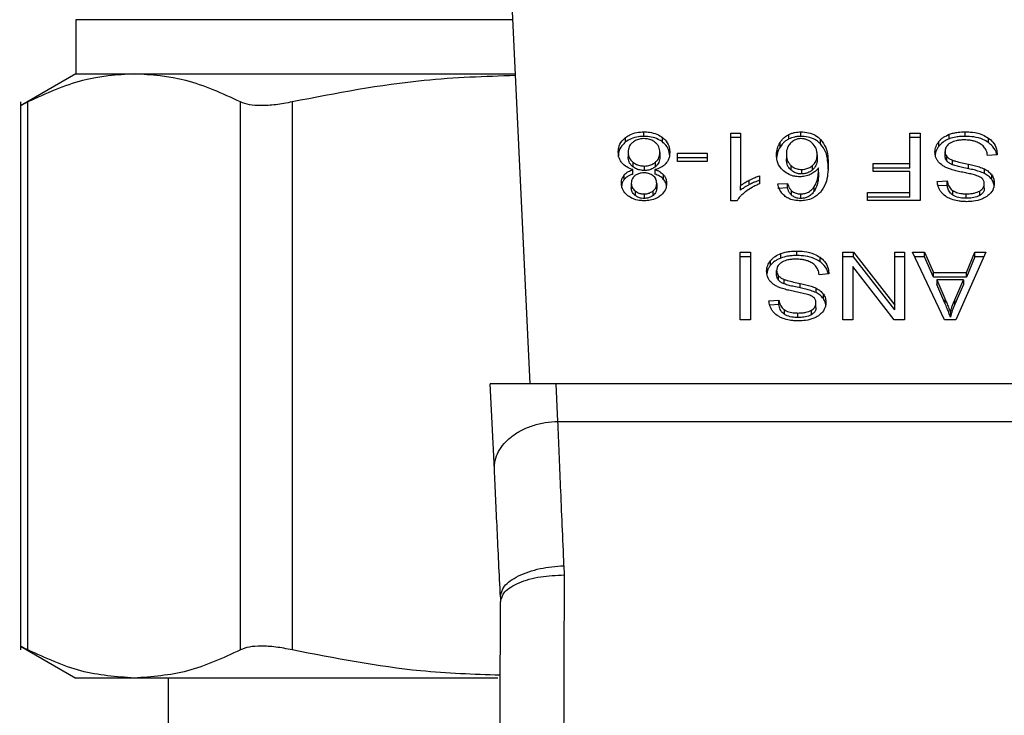
# Model space of a CAD drawing. Extents: x 0.4 to 10.6, y 0.4 to 8.1.
# Drawn here: x 6.4 to 6.5, y 5.2 to 5.3 of the extents above; entities that cross this region are included whole.
import ezdxf

# ---------------------------------------------------------------- set-up
doc = ezdxf.new("R2010")
doc.units = 0
doc.linetypes.add('SLD-SOLID', pattern=[0])
doc.layers.get('0').update_dxf_attribs({"linetype": 'CONTINUOUS'})

msp = doc.modelspace()

# ---------------------------------------------------------------- linework, layer by layer
at = {"color": 7, "linetype": 'SLD-SOLID'}
for p, q in [((6.436604, 5.259978), (6.435211, 5.289224)), ((6.405374, 5.285018), (6.405374, 5.281303)), ((6.405374, 5.281303), (6.401564, 5.279104)), ((6.405374, 5.281303), (6.409386, 5.281303)), ((6.409386, 5.281303), (6.435589, 5.281303)), ((6.401571, 5.279371), (6.401571, 5.241678)), ((6.402071, 5.241685), (6.402071, 5.279364)), ((6.416702, 5.241685), (6.416702, 5.279364)), ((6.420253, 5.279364), (6.420253, 5.241685)), ((6.443175, 5.276608), (6.443175, 5.276917)), ((6.444434, 5.276996), (6.444434, 5.277306)), ((6.445702, 5.276608), (6.445702, 5.276917)), ((6.450401, 5.277226), (6.451063, 5.277226)), ((6.450401, 5.272568), (6.450401, 5.277226)), ((6.451063, 5.276917), (6.450401, 5.276917)), ((6.451063, 5.277226), (6.451063, 5.273596)), ((6.454402, 5.276816), (6.454402, 5.277125)), ((6.45523, 5.276996), (6.45523, 5.277306)), ((6.462709, 5.277226), (6.463421, 5.277226)), ((6.462709, 5.275119), (6.462709, 5.277226)), ((6.463421, 5.276917), (6.462709, 5.276917)), ((6.463421, 5.277226), (6.463421, 5.272587)), ((6.465427, 5.276827), (6.465427, 5.277137)), ((6.466518, 5.276996), (6.466518, 5.277306)), ((6.468113, 5.276573), (6.468113, 5.276882)), ((6.453789, 5.276259), (6.453789, 5.276568)), ((6.456576, 5.276478), (6.456576, 5.276788)), ((6.464707, 5.276328), (6.464707, 5.276637)), ((6.443342, 5.275907), (6.443342, 5.275597)), ((6.445531, 5.275888), (6.445531, 5.275578)), ((6.446744, 5.275834), (6.448772, 5.275834)), ((6.446744, 5.275261), (6.446744, 5.275834)), ((6.448772, 5.275524), (6.446744, 5.275524)), ((6.448772, 5.275834), (6.448772, 5.275261)), ((6.454223, 5.275758), (6.454223, 5.275449)), ((6.45634, 5.275723), (6.45634, 5.275414)), ((6.465131, 5.275654), (6.465131, 5.275964)), ((6.465261, 5.275297), (6.465261, 5.275606)), ((6.468725, 5.275733), (6.468054, 5.275682)), ((6.44367, 5.275221), (6.44367, 5.274911)), ((6.444452, 5.274957), (6.444452, 5.274648)), ((6.445216, 5.274908), (6.445216, 5.275217)), ((6.448772, 5.275261), (6.446744, 5.275261)), ((6.45453, 5.274993), (6.45453, 5.274684)), ((6.456022, 5.274683), (6.456022, 5.274992)), ((6.456443, 5.274524), (6.456443, 5.274834)), ((6.460185, 5.275119), (6.462709, 5.275119)), ((6.460185, 5.274571), (6.460185, 5.275119)), ((6.462709, 5.274809), (6.462709, 5.275119)), ((6.465647, 5.275045), (6.465647, 5.275354)), ((6.466756, 5.274768), (6.466756, 5.275078)), ((6.443084, 5.274039), (6.443084, 5.274349)), ((6.443678, 5.274401), (6.443678, 5.27471)), ((6.445191, 5.27471), (6.445191, 5.274401)), ((6.445785, 5.27404), (6.445785, 5.274349)), ((6.452384, 5.274283), (6.452384, 5.273732)), ((6.455271, 5.27472), (6.455271, 5.27441)), ((6.462709, 5.274809), (6.460185, 5.274809)), ((6.462709, 5.274571), (6.460185, 5.274571)), ((6.462709, 5.273134), (6.462709, 5.274571)), ((6.467839, 5.274445), (6.467839, 5.274755)), ((6.468342, 5.274038), (6.468342, 5.274347)), ((6.443561, 5.273777), (6.443561, 5.273467)), ((6.445312, 5.273745), (6.445312, 5.273436)), ((6.451063, 5.273287), (6.451063, 5.273596)), ((6.451677, 5.273675), (6.451677, 5.273985)), ((6.453646, 5.27372), (6.454304, 5.273764)), ((6.454304, 5.273455), (6.454304, 5.273764)), ((6.456141, 5.273234), (6.456141, 5.273543)), ((6.464603, 5.273891), (6.465288, 5.273935)), ((6.465288, 5.273626), (6.464655, 5.273585)), ((6.465288, 5.273626), (6.465288, 5.273935)), ((6.467834, 5.273423), (6.467834, 5.273732)), ((6.443824, 5.273244), (6.443824, 5.272935)), ((6.444443, 5.273036), (6.444443, 5.272727)), ((6.445055, 5.27293), (6.445055, 5.273239)), ((6.454304, 5.273455), (6.453646, 5.27341)), ((6.454582, 5.272949), (6.454582, 5.273258)), ((6.455217, 5.272727), (6.455217, 5.273036)), ((6.459791, 5.273134), (6.462709, 5.273134)), ((6.459791, 5.272587), (6.459791, 5.273134)), ((6.462709, 5.272825), (6.459791, 5.272825)), ((6.462709, 5.272825), (6.462709, 5.273134)), ((6.465673, 5.272955), (6.465673, 5.273264)), ((6.466594, 5.272736), (6.466594, 5.273045)), ((6.467518, 5.272928), (6.467518, 5.273238)), ((6.45083, 5.272568), (6.450401, 5.272568)), ((6.463421, 5.272587), (6.459791, 5.272587)), ((6.45105, 5.269029), (6.451761, 5.269029)), ((6.45105, 5.26439), (6.45105, 5.269029)), ((6.451761, 5.26872), (6.45105, 5.26872)), ((6.451761, 5.269029), (6.451761, 5.26439)), ((6.453853, 5.26863), (6.453853, 5.26894)), ((6.454944, 5.268799), (6.454944, 5.269109)), ((6.458117, 5.269029), (6.458847, 5.269029)), ((6.458117, 5.26439), (6.458117, 5.269029)), ((6.458847, 5.26872), (6.458117, 5.26872)), ((6.458847, 5.269029), (6.461671, 5.26538)), ((6.458847, 5.26872), (6.458847, 5.269029)), ((6.461671, 5.265071), (6.458847, 5.26872)), ((6.461671, 5.269029), (6.462356, 5.269029)), ((6.461671, 5.26538), (6.461671, 5.269029)), ((6.462356, 5.26872), (6.461671, 5.26872)), ((6.462356, 5.269029), (6.462356, 5.26439)), ((6.462897, 5.269029), (6.463716, 5.269029)), ((6.465104, 5.26439), (6.462897, 5.269029)), ((6.463716, 5.26872), (6.463045, 5.26872)), ((6.463716, 5.269029), (6.464339, 5.267624)), ((6.463716, 5.26872), (6.463716, 5.269029)), ((6.464339, 5.267315), (6.463716, 5.26872)), ((6.467937, 5.269029), (6.465865, 5.26439)), ((6.466603, 5.267624), (6.46719, 5.269029)), ((6.46719, 5.26872), (6.466603, 5.267315)), ((6.46719, 5.269029), (6.467937, 5.269029)), ((6.46719, 5.26872), (6.46719, 5.269029)), ((6.467799, 5.26872), (6.46719, 5.26872)), ((6.453133, 5.268131), (6.453133, 5.26844)), ((6.456538, 5.268376), (6.456538, 5.268685)), ((6.453556, 5.267457), (6.453556, 5.267767)), ((6.453686, 5.2671), (6.453686, 5.267409)), ((6.45715, 5.267536), (6.456479, 5.267485)), ((6.458798, 5.268042), (6.458798, 5.26439)), ((6.461626, 5.26439), (6.458798, 5.268042)), ((6.464339, 5.267624), (6.466603, 5.267624)), ((6.464339, 5.267315), (6.464339, 5.267624)), ((6.466603, 5.267315), (6.466603, 5.267624)), ((6.454072, 5.266848), (6.454072, 5.267157)), ((6.455181, 5.266571), (6.455181, 5.266881)), ((6.466603, 5.267315), (6.464339, 5.267315)), ((6.464562, 5.267124), (6.465122, 5.265839)), ((6.466398, 5.267124), (6.464562, 5.267124)), ((6.464562, 5.267124), (6.464562, 5.266815)), ((6.465122, 5.26553), (6.464562, 5.266815)), ((6.465798, 5.265763), (6.466398, 5.267124)), ((6.466398, 5.266815), (6.465798, 5.265454)), ((6.466398, 5.267124), (6.466398, 5.266815)), ((6.456264, 5.266248), (6.456264, 5.266558)), ((6.456767, 5.265841), (6.456767, 5.26615)), ((6.453028, 5.265694), (6.453713, 5.265738)), ((6.453713, 5.265429), (6.453081, 5.265388)), ((6.453713, 5.265429), (6.453713, 5.265738)), ((6.45626, 5.265226), (6.45626, 5.265535)), ((6.461671, 5.265071), (6.461671, 5.26538)), ((6.465122, 5.265839), (6.465122, 5.26553)), ((6.465798, 5.265454), (6.465798, 5.265763)), ((6.454098, 5.264758), (6.454098, 5.265067)), ((6.45502, 5.264539), (6.45502, 5.264849)), ((6.455943, 5.264731), (6.455943, 5.265041)), ((6.465502, 5.264877), (6.465502, 5.264568)), ((6.451761, 5.26439), (6.45105, 5.26439)), ((6.458798, 5.26439), (6.458117, 5.26439)), ((6.462356, 5.26439), (6.461626, 5.26439)), ((6.465865, 5.26439), (6.465104, 5.26439)), ((6.438394, 5.259978), (6.433867, 5.259978)), ((6.434147, 5.254096), (6.433867, 5.259978)), ((6.438517, 5.257397), (6.438394, 5.259978)), ((6.477778, 5.259978), (6.438394, 5.259978)), ((6.438517, 5.257397), (6.477655, 5.257397)), ((6.438934, 5.247473), (6.438947, 5.246839)), ((6.434565, 5.245322), (6.434572, 5.244986)), ((6.401564, 5.241946), (6.405374, 5.239746)), ((6.409386, 5.239746), (6.405374, 5.239746)), ((6.434398, 5.239746), (6.409386, 5.239746)), ((6.411717, 5.239746), (6.411717, 5.214593))]:
    msp.add_line(p, q, dxfattribs=at)
at = {"color": 8, "linetype": 'SLD-SOLID'}
msp.add_line((6.435412, 5.285018), (6.405374, 5.285018), dxfattribs=at)
at = {"color": 7, "linetype": 'SLD-SOLID'}
for points, knots in [([(6.409386, 5.281303), (6.408198, 5.28122), (6.405742, 5.281048), (6.403321, 5.279937), (6.402071, 5.279364)], [0, 0, 0, 0, 0.48357, 1, 1, 1, 1]), ([(6.416702, 5.279364), (6.415451, 5.279937), (6.413031, 5.281048), (6.410574, 5.28122), (6.409386, 5.281303)], [0, 0, 0, 0, 0.516451, 1, 1, 1, 1]), ([(6.435595, 5.281177), (6.433502, 5.281107), (6.428348, 5.280937), (6.42327, 5.27995), (6.420253, 5.279364)], [0, 0, 0, 0, 0.405967, 1, 1, 1, 1]), ([(6.402071, 5.279364), (6.401925, 5.279289), (6.401636, 5.279141), (6.401593, 5.279119), (6.401571, 5.279108)], [0, 0, 0, 0, 0.504666, 1, 1, 1, 1]), ([(6.420253, 5.279364), (6.419864, 5.279291), (6.419094, 5.279146), (6.418098, 5.279089), (6.417259, 5.279146), (6.416889, 5.279291), (6.416702, 5.279364)], [0, 0, 0, 0, 0.2523184, 0.5000569, 0.7476614, 1, 1, 1, 1]), ([(6.442666, 5.275903), (6.442673, 5.276007), (6.44269, 5.276277), (6.442856, 5.276637), (6.44309, 5.276842), (6.443175, 5.276917)], [0, 0, 0, 0, 0.284014, 0.737282, 1, 1, 1, 1]), ([(6.443175, 5.276917), (6.443266, 5.276979), (6.443485, 5.277129), (6.443922, 5.277279), (6.444268, 5.277297), (6.444434, 5.277306)], [0, 0, 0, 0, 0.267768, 0.646868, 1, 1, 1, 1]), ([(6.444434, 5.276996), (6.444308, 5.276991), (6.444003, 5.276979), (6.443549, 5.276855), (6.443296, 5.276688), (6.443175, 5.276608)], [0, 0, 0, 0, 0.267705, 0.649163, 1, 1, 1, 1]), ([(6.444434, 5.277306), (6.444561, 5.277301), (6.44487, 5.277289), (6.445327, 5.277165), (6.445581, 5.276997), (6.445702, 5.276917)], [0, 0, 0, 0, 0.268501, 0.65256, 1, 1, 1, 1]), ([(6.445702, 5.276608), (6.445611, 5.27667), (6.44539, 5.276821), (6.444949, 5.27697), (6.444602, 5.276988), (6.444434, 5.276996)], [0, 0, 0, 0, 0.268605, 0.647004, 1, 1, 1, 1]), ([(6.445702, 5.276917), (6.445795, 5.276834), (6.446024, 5.276629), (6.446183, 5.276263), (6.4462, 5.275999), (6.446207, 5.275888)], [0, 0, 0, 0, 0.285128, 0.700584, 1, 1, 1, 1]), ([(6.453789, 5.276568), (6.453832, 5.276631), (6.453918, 5.276756), (6.454108, 5.276955), (6.454294, 5.277062), (6.454402, 5.277125)], [0, 0, 0, 0, 0.292203, 0.584734, 1, 1, 1, 1]), ([(6.454402, 5.277125), (6.454467, 5.277153), (6.454596, 5.27721), (6.454871, 5.277286), (6.455089, 5.277298), (6.45523, 5.277306)], [0, 0, 0, 0, 0.25946, 0.519018, 1, 1, 1, 1]), ([(6.45523, 5.276996), (6.455154, 5.276994), (6.455002, 5.276989), (6.454714, 5.276942), (6.454525, 5.276866), (6.454402, 5.276816)], [0, 0, 0, 0, 0.2595224, 0.5190959, 1, 1, 1, 1]), ([(6.45523, 5.277306), (6.455406, 5.277295), (6.455757, 5.277274), (6.456234, 5.277082), (6.456461, 5.276887), (6.456576, 5.276788)], [0, 0, 0, 0, 0.329244, 0.659694, 1, 1, 1, 1]), ([(6.456576, 5.276478), (6.456485, 5.276559), (6.456284, 5.276738), (6.455855, 5.276933), (6.45547, 5.276993), (6.455263, 5.276996), (6.45523, 5.276996)], [0, 0, 0, 0, 0.272539, 0.608026, 0.939072, 1, 1, 1, 1]), ([(6.464707, 5.276637), (6.464755, 5.276691), (6.464849, 5.276798), (6.465076, 5.27698), (6.46529, 5.277075), (6.465427, 5.277137)], [0, 0, 0, 0, 0.2628449, 0.5259483, 1, 1, 1, 1]), ([(6.465427, 5.277137), (6.465524, 5.277168), (6.465719, 5.277231), (6.466087, 5.277293), (6.466356, 5.277301), (6.466518, 5.277306)], [0, 0, 0, 0, 0.284058, 0.567939, 1, 1, 1, 1]), ([(6.466518, 5.276996), (6.466412, 5.276994), (6.466199, 5.27699), (6.465826, 5.276948), (6.465577, 5.276873), (6.465427, 5.276827)], [0, 0, 0, 0, 0.283472, 0.567124, 1, 1, 1, 1]), ([(6.466518, 5.277306), (6.466685, 5.2773), (6.467099, 5.277287), (6.467671, 5.277154), (6.467986, 5.27696), (6.468113, 5.276882)], [0, 0, 0, 0, 0.287593, 0.711452, 1, 1, 1, 1]), ([(6.468113, 5.276573), (6.467994, 5.276647), (6.467707, 5.276825), (6.467145, 5.276973), (6.466721, 5.276989), (6.466518, 5.276996)], [0, 0, 0, 0, 0.271134, 0.651927, 1, 1, 1, 1]), ([(6.468113, 5.276882), (6.468221, 5.276792), (6.468484, 5.276571), (6.468685, 5.276164), (6.468713, 5.275863), (6.468725, 5.275733)], [0, 0, 0, 0, 0.281042, 0.686835, 1, 1, 1, 1]), ([(6.443175, 5.276608), (6.443083, 5.276526), (6.442856, 5.276324), (6.442691, 5.275965), (6.442673, 5.275703), (6.442666, 5.275594)], [0, 0, 0, 0, 0.285057, 0.701204, 1, 1, 1, 1]), ([(6.44366, 5.276584), (6.443601, 5.276528), (6.443452, 5.27639), (6.443356, 5.276149), (6.443346, 5.275976), (6.443342, 5.275907)], [0, 0, 0, 0, 0.285906, 0.712782, 1, 1, 1, 1]), ([(6.444434, 5.276837), (6.444356, 5.276834), (6.444172, 5.276826), (6.443892, 5.276745), (6.443738, 5.276638), (6.44366, 5.276584)], [0, 0, 0, 0, 0.2682089, 0.6282112, 1, 1, 1, 1]), ([(6.445209, 5.276578), (6.445153, 5.276618), (6.445021, 5.276715), (6.444754, 5.276818), (6.444538, 5.276831), (6.444434, 5.276837)], [0, 0, 0, 0, 0.269431, 0.64732, 1, 1, 1, 1]), ([(6.445531, 5.275888), (6.445527, 5.275959), (6.445516, 5.276149), (6.445409, 5.276393), (6.445257, 5.276533), (6.445209, 5.276578)], [0, 0, 0, 0, 0.289303, 0.771721, 1, 1, 1, 1]), ([(6.446207, 5.275578), (6.4462, 5.275684), (6.446184, 5.275961), (6.44602, 5.276327), (6.445785, 5.276534), (6.445702, 5.276608)], [0, 0, 0, 0, 0.2868148, 0.7472837, 1, 1, 1, 1]), ([(6.453547, 5.275723), (6.453556, 5.275873), (6.453573, 5.276164), (6.453718, 5.276436), (6.453789, 5.276568)], [0, 0, 0, 0, 0.514329, 1, 1, 1, 1]), ([(6.453789, 5.276259), (6.453718, 5.276127), (6.453573, 5.275854), (6.453556, 5.275563), (6.453547, 5.275414)], [0, 0, 0, 0, 0.485698, 1, 1, 1, 1]), ([(6.454402, 5.276816), (6.454324, 5.276773), (6.45417, 5.276688), (6.453959, 5.276499), (6.453853, 5.276349), (6.453789, 5.276259)], [0, 0, 0, 0, 0.293268, 0.57862, 1, 1, 1, 1]), ([(6.454531, 5.27655), (6.454467, 5.276477), (6.454298, 5.276284), (6.454231, 5.276002), (6.454225, 5.275809), (6.454223, 5.275758)], [0, 0, 0, 0, 0.305022, 0.813663, 1, 1, 1, 1]), ([(6.455226, 5.276837), (6.455156, 5.276833), (6.455002, 5.276824), (6.454748, 5.276729), (6.454612, 5.276616), (6.454531, 5.27655)], [0, 0, 0, 0, 0.2489627, 0.5553008, 1, 1, 1, 1]), ([(6.456005, 5.276533), (6.455949, 5.276579), (6.455843, 5.276667), (6.45565, 5.276765), (6.455443, 5.276826), (6.455298, 5.276834), (6.455226, 5.276837)], [0, 0, 0, 0, 0.278525, 0.529371, 0.764906, 1, 1, 1, 1]), ([(6.45634, 5.275723), (6.456336, 5.275807), (6.456328, 5.275967), (6.456247, 5.276251), (6.456098, 5.276425), (6.456005, 5.276533)], [0, 0, 0, 0, 0.294006, 0.560511, 1, 1, 1, 1]), ([(6.456576, 5.276788), (6.45671, 5.276602), (6.456969, 5.276243), (6.45708, 5.275642), (6.457094, 5.275252), (6.457101, 5.275055)], [0, 0, 0, 0, 0.346331, 0.670092, 1, 1, 1, 1]), ([(6.457101, 5.274746), (6.457094, 5.274948), (6.457079, 5.275343), (6.456965, 5.275943), (6.456707, 5.276297), (6.456576, 5.276478)], [0, 0, 0, 0, 0.339143, 0.661438, 1, 1, 1, 1]), ([(6.464442, 5.275913), (6.464445, 5.27598), (6.464452, 5.276113), (6.46452, 5.276362), (6.464634, 5.27653), (6.464707, 5.276637)], [0, 0, 0, 0, 0.264385, 0.528958, 1, 1, 1, 1]), ([(6.464707, 5.276328), (6.464664, 5.276268), (6.464578, 5.27615), (6.464486, 5.275955), (6.464472, 5.275818), (6.464465, 5.275747)], [0, 0, 0, 0, 0.32685, 0.6538026, 1, 1, 1, 1]), ([(6.465427, 5.276827), (6.46535, 5.276795), (6.465195, 5.276732), (6.464936, 5.276572), (6.464797, 5.276423), (6.464707, 5.276328)], [0, 0, 0, 0, 0.2630079, 0.5260812, 1, 1, 1, 1]), ([(6.465485, 5.276533), (6.465426, 5.276492), (6.46529, 5.276395), (6.465155, 5.276197), (6.465139, 5.276041), (6.465131, 5.275964)], [0, 0, 0, 0, 0.272609, 0.637625, 1, 1, 1, 1]), ([(6.466469, 5.276752), (6.466364, 5.276749), (6.466172, 5.276744), (6.465848, 5.276693), (6.465621, 5.276616), (6.4655, 5.276543), (6.465485, 5.276533)], [0, 0, 0, 0, 0.3006404, 0.5456411, 0.9425643, 1, 1, 1, 1]), ([(6.467267, 5.276624), (6.4672, 5.276646), (6.467066, 5.27669), (6.466798, 5.27674), (6.466596, 5.276747), (6.466469, 5.276752)], [0, 0, 0, 0, 0.2692359, 0.5382419, 1, 1, 1, 1]), ([(6.467812, 5.27628), (6.467774, 5.276319), (6.467698, 5.276397), (6.467519, 5.276518), (6.467364, 5.276583), (6.467267, 5.276624)], [0, 0, 0, 0, 0.271597, 0.543134, 1, 1, 1, 1]), ([(6.468054, 5.275682), (6.468034, 5.275798), (6.467999, 5.276007), (6.46787, 5.276196), (6.467812, 5.27628)], [0, 0, 0, 0, 0.554869, 1, 1, 1, 1]), ([(6.468682, 5.275729), (6.46868, 5.275748), (6.468653, 5.275954), (6.468484, 5.276263), (6.468213, 5.276489), (6.468113, 5.276573)], [0, 0, 0, 0, 0.059952, 0.65422, 1, 1, 1, 1]), ([(6.44293, 5.27515), (6.44288, 5.275217), (6.44278, 5.275351), (6.442686, 5.275606), (6.442673, 5.275793), (6.442666, 5.275903)], [0, 0, 0, 0, 0.288711, 0.577113, 1, 1, 1, 1]), ([(6.443342, 5.275907), (6.443346, 5.275835), (6.443358, 5.275648), (6.443467, 5.275405), (6.443619, 5.275267), (6.44367, 5.275221)], [0, 0, 0, 0, 0.290168, 0.761483, 1, 1, 1, 1]), ([(6.44367, 5.274911), (6.443609, 5.274969), (6.443456, 5.275111), (6.443356, 5.275355), (6.443346, 5.275529), (6.443342, 5.275597)], [0, 0, 0, 0, 0.291483, 0.723386, 1, 1, 1, 1]), ([(6.445216, 5.275217), (6.445274, 5.275273), (6.445421, 5.275412), (6.445517, 5.27565), (6.445527, 5.275821), (6.445531, 5.275888)], [0, 0, 0, 0, 0.285663, 0.7227, 1, 1, 1, 1]), ([(6.445531, 5.275578), (6.445527, 5.27551), (6.445516, 5.275326), (6.445412, 5.275089), (6.445264, 5.274952), (6.445216, 5.274908)], [0, 0, 0, 0, 0.284483, 0.767947, 1, 1, 1, 1]), ([(6.446207, 5.275888), (6.446203, 5.27581), (6.446196, 5.275655), (6.446131, 5.27539), (6.44601, 5.275221), (6.445939, 5.275121)], [0, 0, 0, 0, 0.291863, 0.584002, 1, 1, 1, 1]), ([(6.454026, 5.274628), (6.453933, 5.274723), (6.453695, 5.274965), (6.453564, 5.275355), (6.453552, 5.275628), (6.453547, 5.275723)], [0, 0, 0, 0, 0.295274, 0.756248, 1, 1, 1, 1]), ([(6.454223, 5.275758), (6.454227, 5.275675), (6.454235, 5.275522), (6.454307, 5.275254), (6.454445, 5.275093), (6.45453, 5.274993)], [0, 0, 0, 0, 0.306346, 0.572531, 1, 1, 1, 1]), ([(6.456022, 5.274992), (6.456086, 5.275056), (6.456245, 5.275216), (6.456329, 5.275477), (6.456337, 5.275659), (6.45634, 5.275723)], [0, 0, 0, 0, 0.298565, 0.751677, 1, 1, 1, 1]), ([(6.464695, 5.275222), (6.464649, 5.275282), (6.464558, 5.275401), (6.464462, 5.275634), (6.464449, 5.275807), (6.464442, 5.275913)], [0, 0, 0, 0, 0.280642, 0.561123, 1, 1, 1, 1]), ([(6.465131, 5.275964), (6.465133, 5.27593), (6.465136, 5.275861), (6.465169, 5.275738), (6.465226, 5.275657), (6.465261, 5.275606)], [0, 0, 0, 0, 0.274032, 0.548334, 1, 1, 1, 1]), ([(6.465261, 5.275297), (6.465238, 5.275327), (6.465193, 5.275387), (6.465142, 5.275508), (6.465135, 5.275598), (6.465131, 5.275654)], [0, 0, 0, 0, 0.2744418, 0.5487643, 1, 1, 1, 1]), ([(6.465261, 5.275606), (6.465288, 5.275577), (6.465342, 5.27552), (6.465469, 5.275431), (6.465579, 5.275383), (6.465647, 5.275354)], [0, 0, 0, 0, 0.275498, 0.550782, 1, 1, 1, 1]), ([(6.443678, 5.27471), (6.443525, 5.274763), (6.443225, 5.274866), (6.443027, 5.275056), (6.44293, 5.27515)], [0, 0, 0, 0, 0.507374, 1, 1, 1, 1]), ([(6.44367, 5.275221), (6.443726, 5.27518), (6.443862, 5.275082), (6.444131, 5.274976), (6.444349, 5.274963), (6.444452, 5.274957)], [0, 0, 0, 0, 0.270336, 0.652791, 1, 1, 1, 1]), ([(6.444452, 5.274648), (6.444372, 5.274652), (6.444185, 5.27466), (6.443904, 5.274748), (6.443749, 5.274856), (6.44367, 5.274911)], [0, 0, 0, 0, 0.270991, 0.62856, 1, 1, 1, 1]), ([(6.444452, 5.274957), (6.444531, 5.274961), (6.444712, 5.274969), (6.444988, 5.275054), (6.445139, 5.275162), (6.445216, 5.275217)], [0, 0, 0, 0, 0.268625, 0.623238, 1, 1, 1, 1]), ([(6.445216, 5.274908), (6.445163, 5.274868), (6.445032, 5.274772), (6.44477, 5.274667), (6.444556, 5.274654), (6.444452, 5.274648)], [0, 0, 0, 0, 0.2680429, 0.6461459, 1, 1, 1, 1]), ([(6.445939, 5.275121), (6.44589, 5.275072), (6.445757, 5.274937), (6.445496, 5.274792), (6.445274, 5.274733), (6.445191, 5.27471)], [0, 0, 0, 0, 0.263513, 0.723902, 1, 1, 1, 1]), ([(6.45453, 5.274684), (6.454466, 5.274754), (6.454299, 5.274936), (6.454231, 5.275209), (6.454225, 5.275395), (6.454223, 5.275449)], [0, 0, 0, 0, 0.309066, 0.800262, 1, 1, 1, 1]), ([(6.45453, 5.274993), (6.45458, 5.274952), (6.4547, 5.274856), (6.454952, 5.274742), (6.455164, 5.274727), (6.455271, 5.27472)], [0, 0, 0, 0, 0.267004, 0.63251, 1, 1, 1, 1]), ([(6.455271, 5.27472), (6.455348, 5.274724), (6.455524, 5.274733), (6.455795, 5.274824), (6.455943, 5.274933), (6.456022, 5.274992)], [0, 0, 0, 0, 0.2654171, 0.6074299, 1, 1, 1, 1]), ([(6.456443, 5.274834), (6.456403, 5.274784), (6.456322, 5.274684), (6.456143, 5.27452), (6.455974, 5.274429), (6.455871, 5.274374)], [0, 0, 0, 0, 0.278668, 0.557472, 1, 1, 1, 1]), ([(6.45634, 5.275414), (6.456336, 5.275337), (6.456329, 5.275195), (6.456255, 5.274938), (6.456113, 5.274783), (6.456022, 5.274683)], [0, 0, 0, 0, 0.296503, 0.546815, 1, 1, 1, 1]), ([(6.456141, 5.273543), (6.456212, 5.273678), (6.456357, 5.273951), (6.456429, 5.27439), (6.456438, 5.274685), (6.456443, 5.274834)], [0, 0, 0, 0, 0.327393, 0.661556, 1, 1, 1, 1]), ([(6.457101, 5.275055), (6.457093, 5.274832), (6.457078, 5.274396), (6.456964, 5.273736), (6.456698, 5.273342), (6.456562, 5.273141)], [0, 0, 0, 0, 0.340846, 0.663292, 1, 1, 1, 1]), ([(6.46544, 5.274756), (6.465359, 5.274788), (6.465195, 5.274851), (6.464928, 5.274998), (6.464784, 5.275137), (6.464695, 5.275222)], [0, 0, 0, 0, 0.2779321, 0.5560545, 1, 1, 1, 1]), ([(6.465647, 5.275045), (6.465605, 5.275062), (6.465521, 5.275097), (6.465382, 5.275176), (6.465307, 5.275251), (6.465261, 5.275297)], [0, 0, 0, 0, 0.275131, 0.5502746, 1, 1, 1, 1]), ([(6.465647, 5.275354), (6.465714, 5.275332), (6.465926, 5.275262), (6.4663, 5.275177), (6.466604, 5.275111), (6.466756, 5.275078)], [0, 0, 0, 0, 0.189483, 0.594302, 1, 1, 1, 1]), ([(6.466756, 5.274768), (6.466614, 5.274799), (6.466356, 5.274855), (6.465982, 5.27494), (6.465758, 5.27501), (6.465647, 5.275045)], [0, 0, 0, 0, 0.378143, 0.688548, 1, 1, 1, 1]), ([(6.466756, 5.275078), (6.466883, 5.275049), (6.467133, 5.274994), (6.467502, 5.274896), (6.467726, 5.274802), (6.467839, 5.274755)], [0, 0, 0, 0, 0.338702, 0.667183, 1, 1, 1, 1]), ([(6.442886, 5.27378), (6.442888, 5.273836), (6.442894, 5.273949), (6.442943, 5.274145), (6.443031, 5.274272), (6.443084, 5.274349)], [0, 0, 0, 0, 0.285012, 0.570252, 1, 1, 1, 1]), ([(6.443084, 5.274349), (6.443125, 5.274392), (6.443205, 5.274475), (6.443399, 5.274605), (6.443569, 5.274669), (6.443678, 5.27471)], [0, 0, 0, 0, 0.275384, 0.53491, 1, 1, 1, 1]), ([(6.443678, 5.274401), (6.443613, 5.274378), (6.443483, 5.274331), (6.443268, 5.274219), (6.443155, 5.274108), (6.443084, 5.274039)], [0, 0, 0, 0, 0.2748706, 0.5500881, 1, 1, 1, 1]), ([(6.443817, 5.274293), (6.44377, 5.27425), (6.443655, 5.274146), (6.443573, 5.273964), (6.443565, 5.273831), (6.443561, 5.273777)], [0, 0, 0, 0, 0.287074, 0.7064885, 1, 1, 1, 1]), ([(6.444434, 5.274489), (6.444371, 5.274486), (6.444221, 5.27448), (6.443999, 5.274416), (6.443877, 5.274333), (6.443817, 5.274293)], [0, 0, 0, 0, 0.273911, 0.644061, 1, 1, 1, 1]), ([(6.44506, 5.274289), (6.445015, 5.274321), (6.444907, 5.274397), (6.44469, 5.274475), (6.444518, 5.274484), (6.444434, 5.274489)], [0, 0, 0, 0, 0.270582, 0.646993, 1, 1, 1, 1]), ([(6.445312, 5.273745), (6.445308, 5.273802), (6.445301, 5.273951), (6.445219, 5.274145), (6.445099, 5.274253), (6.44506, 5.274289)], [0, 0, 0, 0, 0.29365, 0.769446, 1, 1, 1, 1]), ([(6.445191, 5.27471), (6.445256, 5.274687), (6.445386, 5.274641), (6.4456, 5.274528), (6.445714, 5.274418), (6.445785, 5.274349)], [0, 0, 0, 0, 0.274985, 0.550076, 1, 1, 1, 1]), ([(6.445785, 5.27404), (6.445744, 5.274082), (6.445664, 5.274166), (6.44547, 5.274296), (6.4453, 5.27436), (6.445191, 5.274401)], [0, 0, 0, 0, 0.275301, 0.536174, 1, 1, 1, 1]), ([(6.445785, 5.274349), (6.445824, 5.274297), (6.445901, 5.274192), (6.445973, 5.273993), (6.445982, 5.273847), (6.445987, 5.273761)], [0, 0, 0, 0, 0.288439, 0.576448, 1, 1, 1, 1]), ([(6.451677, 5.273985), (6.451742, 5.274018), (6.451873, 5.274083), (6.452105, 5.274187), (6.452281, 5.274248), (6.452384, 5.274283)], [0, 0, 0, 0, 0.291834, 0.583585, 1, 1, 1, 1]), ([(6.455141, 5.274217), (6.455027, 5.274223), (6.454767, 5.274236), (6.454365, 5.274373), (6.454146, 5.274538), (6.454026, 5.274628)], [0, 0, 0, 0, 0.262572, 0.598919, 1, 1, 1, 1]), ([(6.455271, 5.27441), (6.455198, 5.274414), (6.45503, 5.274422), (6.454759, 5.274508), (6.454612, 5.274621), (6.45453, 5.274684)], [0, 0, 0, 0, 0.2528713, 0.581165, 1, 1, 1, 1]), ([(6.455871, 5.274374), (6.455812, 5.27435), (6.455695, 5.274301), (6.455452, 5.274234), (6.455262, 5.274223), (6.455141, 5.274217)], [0, 0, 0, 0, 0.264515, 0.529059, 1, 1, 1, 1]), ([(6.456022, 5.274683), (6.455965, 5.274639), (6.455834, 5.274539), (6.455575, 5.274431), (6.455367, 5.274417), (6.455271, 5.27441)], [0, 0, 0, 0, 0.288538, 0.667313, 1, 1, 1, 1]), ([(6.456443, 5.274524), (6.456439, 5.274382), (6.45643, 5.274094), (6.456361, 5.273654), (6.456215, 5.273375), (6.456141, 5.273234)], [0, 0, 0, 0, 0.324708, 0.657921, 1, 1, 1, 1]), ([(6.466558, 5.274483), (6.466425, 5.27451), (6.46617, 5.274561), (6.465793, 5.274646), (6.465558, 5.274719), (6.46544, 5.274756)], [0, 0, 0, 0, 0.34969, 0.67406, 1, 1, 1, 1]), ([(6.467604, 5.274171), (6.467482, 5.274226), (6.467261, 5.274328), (6.466898, 5.274413), (6.466671, 5.27446), (6.466558, 5.274483)], [0, 0, 0, 0, 0.379355, 0.688811, 1, 1, 1, 1]), ([(6.467839, 5.274445), (6.467723, 5.274494), (6.467496, 5.274588), (6.467127, 5.274686), (6.46688, 5.274741), (6.466756, 5.274768)], [0, 0, 0, 0, 0.340819, 0.669612, 1, 1, 1, 1]), ([(6.467834, 5.273732), (6.467832, 5.273778), (6.467825, 5.273892), (6.467756, 5.27405), (6.467647, 5.274136), (6.467604, 5.274171)], [0, 0, 0, 0, 0.28651, 0.710993, 1, 1, 1, 1]), ([(6.467839, 5.274755), (6.467891, 5.274726), (6.467996, 5.27467), (6.468178, 5.27454), (6.468277, 5.274423), (6.468342, 5.274347)], [0, 0, 0, 0, 0.256272, 0.512651, 1, 1, 1, 1]), ([(6.468342, 5.274038), (6.46831, 5.274078), (6.468245, 5.27416), (6.468087, 5.274304), (6.467937, 5.274389), (6.467839, 5.274445)], [0, 0, 0, 0, 0.256392, 0.512807, 1, 1, 1, 1]), ([(6.468342, 5.274347), (6.468373, 5.274299), (6.468434, 5.274204), (6.468503, 5.274015), (6.468513, 5.273873), (6.468519, 5.273783)], [0, 0, 0, 0, 0.269725, 0.5392374, 1, 1, 1, 1]), ([(6.443334, 5.272907), (6.443255, 5.272977), (6.443058, 5.273149), (6.442908, 5.273457), (6.442892, 5.273684), (6.442886, 5.27378)], [0, 0, 0, 0, 0.282021, 0.698288, 1, 1, 1, 1]), ([(6.443084, 5.274039), (6.443047, 5.273989), (6.442974, 5.273889), (6.442916, 5.273747), (6.442908, 5.273658), (6.442905, 5.273625)], [0, 0, 0, 0, 0.387363, 0.774277, 1, 1, 1, 1]), ([(6.443561, 5.273777), (6.443565, 5.273722), (6.443574, 5.273579), (6.443661, 5.27339), (6.443782, 5.273283), (6.443824, 5.273244)], [0, 0, 0, 0, 0.285543, 0.7464, 1, 1, 1, 1]), ([(6.443824, 5.272935), (6.443777, 5.272978), (6.443658, 5.273087), (6.443574, 5.273275), (6.443565, 5.273412), (6.443561, 5.273467)], [0, 0, 0, 0, 0.286575, 0.71187, 1, 1, 1, 1]), ([(6.445055, 5.273239), (6.4451, 5.273279), (6.445213, 5.273381), (6.445299, 5.273559), (6.445308, 5.273691), (6.445312, 5.273745)], [0, 0, 0, 0, 0.278631, 0.702074, 1, 1, 1, 1]), ([(6.445987, 5.273761), (6.445982, 5.273673), (6.445968, 5.273445), (6.445826, 5.273139), (6.445625, 5.272965), (6.44555, 5.272899)], [0, 0, 0, 0, 0.282553, 0.730209, 1, 1, 1, 1]), ([(6.445987, 5.273451), (6.445985, 5.27351), (6.445979, 5.273627), (6.44593, 5.27383), (6.445839, 5.273961), (6.445785, 5.27404)], [0, 0, 0, 0, 0.287534, 0.575294, 1, 1, 1, 1]), ([(6.451063, 5.273596), (6.451116, 5.273638), (6.451223, 5.273721), (6.451428, 5.273851), (6.451584, 5.273935), (6.451677, 5.273985)], [0, 0, 0, 0, 0.288263, 0.576341, 1, 1, 1, 1]), ([(6.451677, 5.273675), (6.451614, 5.273642), (6.451487, 5.273574), (6.451276, 5.273449), (6.451143, 5.273347), (6.451063, 5.273287)], [0, 0, 0, 0, 0.2879308, 0.5760489, 1, 1, 1, 1]), ([(6.452384, 5.273732), (6.452294, 5.273694), (6.452115, 5.273619), (6.451782, 5.273447), (6.451564, 5.273293), (6.45142, 5.273192)], [0, 0, 0, 0, 0.253624, 0.507202, 1, 1, 1, 1]), ([(6.452384, 5.273974), (6.452311, 5.273949), (6.452166, 5.273901), (6.45193, 5.273801), (6.451771, 5.273722), (6.451677, 5.273675)], [0, 0, 0, 0, 0.291954, 0.583804, 1, 1, 1, 1]), ([(6.45415, 5.272864), (6.454064, 5.272938), (6.453839, 5.27313), (6.453703, 5.273438), (6.453659, 5.273655), (6.453646, 5.27372)], [0, 0, 0, 0, 0.302555, 0.78991, 1, 1, 1, 1]), ([(6.454304, 5.273764), (6.454321, 5.273705), (6.454357, 5.273587), (6.454436, 5.273412), (6.454533, 5.27331), (6.454582, 5.273258)], [0, 0, 0, 0, 0.331059, 0.659626, 1, 1, 1, 1]), ([(6.455217, 5.273036), (6.455312, 5.273042), (6.455501, 5.273055), (6.455783, 5.273173), (6.455994, 5.273346), (6.456098, 5.273486), (6.456141, 5.273543)], [0, 0, 0, 0, 0.228616, 0.457303, 0.776473, 1, 1, 1, 1]), ([(6.464871, 5.273153), (6.464827, 5.273216), (6.464737, 5.273343), (6.464637, 5.273591), (6.464616, 5.273776), (6.464603, 5.273891)], [0, 0, 0, 0, 0.276096, 0.552037, 1, 1, 1, 1]), ([(6.465288, 5.273935), (6.4653, 5.27386), (6.465323, 5.273725), (6.46542, 5.273503), (6.465545, 5.273352), (6.465657, 5.273275), (6.465673, 5.273264)], [0, 0, 0, 0, 0.307111, 0.55066, 0.938315, 1, 1, 1, 1]), ([(6.465673, 5.272955), (6.465615, 5.272999), (6.465464, 5.273118), (6.465336, 5.273354), (6.465303, 5.273539), (6.465288, 5.273626)], [0, 0, 0, 0, 0.2433856, 0.6457298, 1, 1, 1, 1]), ([(6.467518, 5.273238), (6.467568, 5.273271), (6.467685, 5.27335), (6.467811, 5.273521), (6.467826, 5.273659), (6.467834, 5.273732)], [0, 0, 0, 0, 0.260655, 0.611185, 1, 1, 1, 1]), ([(6.468519, 5.273783), (6.468513, 5.273689), (6.468497, 5.273456), (6.468332, 5.273127), (6.468103, 5.272942), (6.468004, 5.272862)], [0, 0, 0, 0, 0.27707, 0.68878, 1, 1, 1, 1]), ([(6.468519, 5.273474), (6.468517, 5.273526), (6.468512, 5.27363), (6.468469, 5.273823), (6.468391, 5.273955), (6.468342, 5.274038)], [0, 0, 0, 0, 0.269383, 0.538856, 1, 1, 1, 1]), ([(6.444443, 5.272568), (6.444332, 5.272572), (6.444062, 5.272583), (6.443662, 5.272691), (6.44344, 5.272837), (6.443334, 5.272907)], [0, 0, 0, 0, 0.269004, 0.653537, 1, 1, 1, 1]), ([(6.443824, 5.273244), (6.443871, 5.273211), (6.443982, 5.273132), (6.444196, 5.273051), (6.444365, 5.273041), (6.444443, 5.273036)], [0, 0, 0, 0, 0.281353, 0.667903, 1, 1, 1, 1]), ([(6.444443, 5.272727), (6.444379, 5.27273), (6.444229, 5.272737), (6.444008, 5.272808), (6.443886, 5.272892), (6.443824, 5.272935)], [0, 0, 0, 0, 0.274765, 0.635904, 1, 1, 1, 1]), ([(6.444443, 5.273036), (6.444507, 5.273039), (6.444656, 5.273046), (6.444875, 5.273115), (6.444996, 5.273198), (6.445055, 5.273239)], [0, 0, 0, 0, 0.275232, 0.641562, 1, 1, 1, 1]), ([(6.445055, 5.27293), (6.44501, 5.272898), (6.444902, 5.272821), (6.44469, 5.272741), (6.444522, 5.272731), (6.444443, 5.272727)], [0, 0, 0, 0, 0.274751, 0.662062, 1, 1, 1, 1]), ([(6.44555, 5.272899), (6.445468, 5.272844), (6.445273, 5.272714), (6.444887, 5.272589), (6.444587, 5.272574), (6.444443, 5.272568)], [0, 0, 0, 0, 0.273496, 0.65066, 1, 1, 1, 1]), ([(6.445312, 5.273436), (6.445308, 5.273385), (6.4453, 5.273251), (6.445215, 5.273072), (6.445099, 5.272969), (6.445055, 5.27293)], [0, 0, 0, 0, 0.278048, 0.730579, 1, 1, 1, 1]), ([(6.45142, 5.273192), (6.451353, 5.273138), (6.451217, 5.273029), (6.451006, 5.272826), (6.450896, 5.272664), (6.45083, 5.272568)], [0, 0, 0, 0, 0.287603, 0.575247, 1, 1, 1, 1]), ([(6.455177, 5.272568), (6.455074, 5.272571), (6.454818, 5.272581), (6.454451, 5.272678), (6.454242, 5.272807), (6.45415, 5.272864)], [0, 0, 0, 0, 0.270232, 0.677908, 1, 1, 1, 1]), ([(6.454582, 5.272949), (6.454534, 5.273), (6.454437, 5.273101), (6.454357, 5.273276), (6.454322, 5.273395), (6.454304, 5.273455)], [0, 0, 0, 0, 0.335184, 0.664994, 1, 1, 1, 1]), ([(6.454582, 5.273258), (6.454627, 5.273225), (6.454736, 5.273144), (6.454953, 5.273053), (6.455132, 5.273042), (6.455217, 5.273036)], [0, 0, 0, 0, 0.266692, 0.65201, 1, 1, 1, 1]), ([(6.455217, 5.272727), (6.455152, 5.27273), (6.455002, 5.272737), (6.454774, 5.272811), (6.454648, 5.272902), (6.454582, 5.272949)], [0, 0, 0, 0, 0.267601, 0.615821, 1, 1, 1, 1]), ([(6.456562, 5.273141), (6.4564, 5.272997), (6.456134, 5.27276), (6.455611, 5.272589), (6.45531, 5.272574), (6.455177, 5.272568)], [0, 0, 0, 0, 0.461315, 0.760069, 1, 1, 1, 1]), ([(6.456141, 5.273234), (6.456086, 5.273161), (6.455977, 5.273016), (6.45575, 5.272846), (6.455484, 5.272742), (6.455303, 5.272732), (6.455217, 5.272727)], [0, 0, 0, 0, 0.281167, 0.563893, 0.79178, 1, 1, 1, 1]), ([(6.46557, 5.272673), (6.465497, 5.272704), (6.465349, 5.272764), (6.465095, 5.272915), (6.464959, 5.273059), (6.464871, 5.273153)], [0, 0, 0, 0, 0.259523, 0.519091, 1, 1, 1, 1]), ([(6.465673, 5.273264), (6.465752, 5.27322), (6.465941, 5.273116), (6.466272, 5.273054), (6.466503, 5.273048), (6.466594, 5.273045)], [0, 0, 0, 0, 0.300692, 0.7217651, 1, 1, 1, 1]), ([(6.466594, 5.272736), (6.466496, 5.272739), (6.466244, 5.272746), (6.465914, 5.272816), (6.465733, 5.27292), (6.465673, 5.272955)], [0, 0, 0, 0, 0.29832, 0.764474, 1, 1, 1, 1]), ([(6.466594, 5.273045), (6.466695, 5.273048), (6.46688, 5.273053), (6.467204, 5.273098), (6.467397, 5.273184), (6.467518, 5.273238)], [0, 0, 0, 0, 0.309451, 0.56665, 1, 1, 1, 1]), ([(6.467518, 5.272928), (6.46745, 5.272895), (6.467267, 5.272804), (6.466942, 5.272745), (6.466698, 5.272739), (6.466594, 5.272736)], [0, 0, 0, 0, 0.251355, 0.682365, 1, 1, 1, 1]), ([(6.468004, 5.272862), (6.467891, 5.272795), (6.467623, 5.272636), (6.46713, 5.272522), (6.466773, 5.27251), (6.466617, 5.272504)], [0, 0, 0, 0, 0.291326, 0.69018, 1, 1, 1, 1]), ([(6.467834, 5.273423), (6.46783, 5.273372), (6.467821, 5.273254), (6.467724, 5.273074), (6.467587, 5.272977), (6.467518, 5.272928)], [0, 0, 0, 0, 0.272744, 0.633967, 1, 1, 1, 1]), ([(6.466617, 5.272504), (6.466517, 5.272507), (6.466318, 5.272511), (6.465959, 5.272553), (6.465719, 5.272627), (6.46557, 5.272673)], [0, 0, 0, 0, 0.276392, 0.55295, 1, 1, 1, 1]), ([(6.453133, 5.26844), (6.45318, 5.268494), (6.453275, 5.268601), (6.453501, 5.268783), (6.453715, 5.268878), (6.453853, 5.26894)], [0, 0, 0, 0, 0.262856, 0.52587, 1, 1, 1, 1]), ([(6.453853, 5.26894), (6.45395, 5.268971), (6.454144, 5.269034), (6.454512, 5.269096), (6.454781, 5.269104), (6.454944, 5.269109)], [0, 0, 0, 0, 0.284058, 0.567827, 1, 1, 1, 1]), ([(6.454944, 5.268799), (6.454837, 5.268797), (6.454624, 5.268793), (6.454251, 5.268751), (6.454003, 5.268676), (6.453853, 5.26863)], [0, 0, 0, 0, 0.283469, 0.567121, 1, 1, 1, 1]), ([(6.454944, 5.269109), (6.455111, 5.269103), (6.455524, 5.26909), (6.456096, 5.268957), (6.456411, 5.268763), (6.456538, 5.268685)], [0, 0, 0, 0, 0.287601, 0.711402, 1, 1, 1, 1]), ([(6.456538, 5.268376), (6.456419, 5.26845), (6.456133, 5.268628), (6.455571, 5.268776), (6.455146, 5.268792), (6.454944, 5.268799)], [0, 0, 0, 0, 0.271208, 0.651927, 1, 1, 1, 1]), ([(6.452867, 5.267716), (6.45287, 5.267783), (6.452877, 5.267916), (6.452945, 5.268165), (6.453059, 5.268333), (6.453133, 5.26844)], [0, 0, 0, 0, 0.26443, 0.528962, 1, 1, 1, 1]), ([(6.453133, 5.268131), (6.453089, 5.268071), (6.453003, 5.267953), (6.452911, 5.267758), (6.452897, 5.267621), (6.45289, 5.26755)], [0, 0, 0, 0, 0.326882, 0.653821, 1, 1, 1, 1]), ([(6.453853, 5.26863), (6.453775, 5.268598), (6.45362, 5.268535), (6.453361, 5.268375), (6.453222, 5.268226), (6.453133, 5.268131)], [0, 0, 0, 0, 0.262975, 0.526042, 1, 1, 1, 1]), ([(6.45391, 5.268336), (6.453852, 5.268295), (6.453715, 5.268198), (6.45358, 5.268), (6.453564, 5.267844), (6.453556, 5.267767)], [0, 0, 0, 0, 0.272533, 0.637623, 1, 1, 1, 1]), ([(6.454895, 5.268555), (6.454789, 5.268552), (6.454597, 5.268547), (6.454274, 5.268496), (6.454047, 5.268419), (6.453925, 5.268346), (6.45391, 5.268336)], [0, 0, 0, 0, 0.300607, 0.545586, 0.942475, 1, 1, 1, 1]), ([(6.455693, 5.268427), (6.455625, 5.268449), (6.455491, 5.268493), (6.455223, 5.268543), (6.455022, 5.26855), (6.454895, 5.268555)], [0, 0, 0, 0, 0.26915, 0.538331, 1, 1, 1, 1]), ([(6.456237, 5.268083), (6.456199, 5.268122), (6.456123, 5.2682), (6.455944, 5.268321), (6.45579, 5.268386), (6.455693, 5.268427)], [0, 0, 0, 0, 0.271443, 0.543003, 1, 1, 1, 1]), ([(6.456479, 5.267485), (6.45646, 5.267601), (6.456425, 5.26781), (6.456295, 5.267999), (6.456237, 5.268083)], [0, 0, 0, 0, 0.5548485, 1, 1, 1, 1]), ([(6.456538, 5.268685), (6.45665, 5.268591), (6.456918, 5.268365), (6.457112, 5.267956), (6.457139, 5.26766), (6.45715, 5.267536)], [0, 0, 0, 0, 0.291753, 0.701551, 1, 1, 1, 1]), ([(6.457107, 5.267532), (6.457105, 5.267551), (6.457079, 5.267757), (6.456909, 5.268066), (6.456638, 5.268292), (6.456538, 5.268376)], [0, 0, 0, 0, 0.05992, 0.654208, 1, 1, 1, 1]), ([(6.45312, 5.267025), (6.453075, 5.267085), (6.452983, 5.267204), (6.452887, 5.267437), (6.452875, 5.26761), (6.452867, 5.267716)], [0, 0, 0, 0, 0.2806223, 0.5611191, 1, 1, 1, 1]), ([(6.453556, 5.267767), (6.453558, 5.267733), (6.453561, 5.267664), (6.453594, 5.267541), (6.453651, 5.26746), (6.453686, 5.267409)], [0, 0, 0, 0, 0.274118, 0.548335, 1, 1, 1, 1]), ([(6.453686, 5.2671), (6.453663, 5.26713), (6.453618, 5.26719), (6.453568, 5.267311), (6.453561, 5.267401), (6.453556, 5.267457)], [0, 0, 0, 0, 0.274483, 0.548849, 1, 1, 1, 1]), ([(6.453686, 5.267409), (6.453713, 5.26738), (6.453767, 5.267323), (6.453894, 5.267234), (6.454004, 5.267186), (6.454072, 5.267157)], [0, 0, 0, 0, 0.275566, 0.550787, 1, 1, 1, 1]), ([(6.453866, 5.266559), (6.453784, 5.26659), (6.453621, 5.266654), (6.453353, 5.266801), (6.453209, 5.26694), (6.45312, 5.267025)], [0, 0, 0, 0, 0.277923, 0.55604, 1, 1, 1, 1]), ([(6.454072, 5.266848), (6.45403, 5.266865), (6.453946, 5.2669), (6.453807, 5.266979), (6.453732, 5.267054), (6.453686, 5.2671)], [0, 0, 0, 0, 0.275173, 0.550502, 1, 1, 1, 1]), ([(6.454072, 5.267157), (6.454139, 5.267135), (6.454351, 5.267065), (6.454725, 5.26698), (6.455029, 5.266914), (6.455181, 5.266881)], [0, 0, 0, 0, 0.189518, 0.594374, 1, 1, 1, 1]), ([(6.455181, 5.266571), (6.455039, 5.266602), (6.454781, 5.266658), (6.454407, 5.266743), (6.454184, 5.266813), (6.454072, 5.266848)], [0, 0, 0, 0, 0.37808, 0.688528, 1, 1, 1, 1]), ([(6.455181, 5.266881), (6.455308, 5.266852), (6.455558, 5.266797), (6.455927, 5.266699), (6.456151, 5.266605), (6.456264, 5.266558)], [0, 0, 0, 0, 0.338815, 0.667297, 1, 1, 1, 1]), ([(6.454983, 5.266286), (6.454851, 5.266313), (6.454595, 5.266365), (6.454218, 5.266449), (6.453984, 5.266522), (6.453866, 5.266559)], [0, 0, 0, 0, 0.349701, 0.674169, 1, 1, 1, 1]), ([(6.456029, 5.265974), (6.455943, 5.266016), (6.455744, 5.266114), (6.455381, 5.266204), (6.455116, 5.266259), (6.454983, 5.266286)], [0, 0, 0, 0, 0.274062, 0.635264, 1, 1, 1, 1]), ([(6.456264, 5.266248), (6.456148, 5.266297), (6.455921, 5.266391), (6.455552, 5.266489), (6.455305, 5.266544), (6.455181, 5.266571)], [0, 0, 0, 0, 0.340816, 0.66951, 1, 1, 1, 1]), ([(6.456264, 5.266558), (6.456317, 5.266529), (6.456422, 5.266473), (6.456604, 5.266343), (6.456702, 5.266226), (6.456767, 5.26615)], [0, 0, 0, 0, 0.256398, 0.512733, 1, 1, 1, 1]), ([(6.456767, 5.265841), (6.456735, 5.265881), (6.456671, 5.265963), (6.456512, 5.266107), (6.456362, 5.266192), (6.456264, 5.266248)], [0, 0, 0, 0, 0.25639, 0.512753, 1, 1, 1, 1]), ([(6.456767, 5.26615), (6.456798, 5.266102), (6.456859, 5.266007), (6.456928, 5.265818), (6.456938, 5.265676), (6.456944, 5.265586)], [0, 0, 0, 0, 0.269688, 0.539269, 1, 1, 1, 1]), ([(6.453297, 5.264956), (6.453252, 5.265019), (6.453163, 5.265146), (6.453062, 5.265394), (6.453041, 5.265579), (6.453028, 5.265694)], [0, 0, 0, 0, 0.276076, 0.552058, 1, 1, 1, 1]), ([(6.453713, 5.265738), (6.453725, 5.265663), (6.453748, 5.265528), (6.453846, 5.265306), (6.453971, 5.265155), (6.454082, 5.265078), (6.454098, 5.265067)], [0, 0, 0, 0, 0.307072, 0.550676, 0.938399, 1, 1, 1, 1]), ([(6.454098, 5.264758), (6.454027, 5.264816), (6.453852, 5.264959), (6.45375, 5.265202), (6.453722, 5.26537), (6.453713, 5.265429)], [0, 0, 0, 0, 0.310618, 0.761425, 1, 1, 1, 1]), ([(6.455943, 5.265041), (6.455993, 5.265074), (6.45611, 5.265153), (6.456237, 5.265324), (6.456252, 5.265462), (6.45626, 5.265535)], [0, 0, 0, 0, 0.26064, 0.611204, 1, 1, 1, 1]), ([(6.45626, 5.265535), (6.456257, 5.265583), (6.45625, 5.265697), (6.456179, 5.265855), (6.456072, 5.265939), (6.456029, 5.265974)], [0, 0, 0, 0, 0.297752, 0.715033, 1, 1, 1, 1]), ([(6.456944, 5.265586), (6.456938, 5.265492), (6.456922, 5.265259), (6.456757, 5.26493), (6.456528, 5.264745), (6.45643, 5.264665)], [0, 0, 0, 0, 0.277065, 0.688798, 1, 1, 1, 1]), ([(6.456944, 5.265277), (6.456942, 5.265329), (6.456938, 5.265433), (6.456894, 5.265626), (6.456816, 5.265758), (6.456767, 5.265841)], [0, 0, 0, 0, 0.269383, 0.538883, 1, 1, 1, 1]), ([(6.465122, 5.265839), (6.465164, 5.265741), (6.465249, 5.265544), (6.46538, 5.265224), (6.465459, 5.265001), (6.465502, 5.264877)], [0, 0, 0, 0, 0.308795, 0.617607, 1, 1, 1, 1]), ([(6.465502, 5.264568), (6.465468, 5.264668), (6.465398, 5.264867), (6.465269, 5.265188), (6.465174, 5.265408), (6.465122, 5.26553)], [0, 0, 0, 0, 0.3088635, 0.6176772, 1, 1, 1, 1]), ([(6.465502, 5.264877), (6.465521, 5.264952), (6.465559, 5.265102), (6.465649, 5.2654), (6.465738, 5.265618), (6.465798, 5.265763)], [0, 0, 0, 0, 0.251323, 0.502697, 1, 1, 1, 1]), ([(6.465798, 5.265454), (6.465767, 5.265381), (6.465704, 5.265235), (6.4656, 5.26494), (6.465541, 5.264716), (6.465502, 5.264568)], [0, 0, 0, 0, 0.251378, 0.502704, 1, 1, 1, 1]), ([(6.453996, 5.264476), (6.453922, 5.264507), (6.453774, 5.264567), (6.45352, 5.264718), (6.453385, 5.264862), (6.453297, 5.264956)], [0, 0, 0, 0, 0.259518, 0.519081, 1, 1, 1, 1]), ([(6.454098, 5.265067), (6.454167, 5.265028), (6.45434, 5.26493), (6.454666, 5.26486), (6.454909, 5.264852), (6.45502, 5.264849)], [0, 0, 0, 0, 0.264695, 0.665835, 1, 1, 1, 1]), ([(6.45502, 5.264539), (6.454921, 5.264542), (6.454669, 5.264549), (6.45434, 5.264619), (6.454159, 5.264723), (6.454098, 5.264758)], [0, 0, 0, 0, 0.298291, 0.764394, 1, 1, 1, 1]), ([(6.45502, 5.264849), (6.455121, 5.264851), (6.455305, 5.264856), (6.455629, 5.264901), (6.455822, 5.264987), (6.455943, 5.265041)], [0, 0, 0, 0, 0.3093186, 0.5666382, 1, 1, 1, 1]), ([(6.455943, 5.264731), (6.455876, 5.264698), (6.455693, 5.264606), (6.455367, 5.264548), (6.455123, 5.264542), (6.45502, 5.264539)], [0, 0, 0, 0, 0.251357, 0.682493, 1, 1, 1, 1]), ([(6.45643, 5.264665), (6.456324, 5.264602), (6.456068, 5.264448), (6.455577, 5.264327), (6.455211, 5.264313), (6.455042, 5.264307)], [0, 0, 0, 0, 0.272799, 0.664847, 1, 1, 1, 1]), ([(6.45626, 5.265226), (6.456256, 5.265177), (6.456247, 5.265061), (6.456153, 5.26488), (6.456014, 5.264781), (6.455943, 5.264731)], [0, 0, 0, 0, 0.2604654, 0.6245058, 1, 1, 1, 1]), ([(6.455042, 5.264307), (6.454943, 5.26431), (6.454743, 5.264314), (6.454385, 5.264356), (6.454144, 5.26443), (6.453996, 5.264476)], [0, 0, 0, 0, 0.276393, 0.552956, 1, 1, 1, 1]), ([(6.434147, 5.254096), (6.434154, 5.254303), (6.434169, 5.254718), (6.434411, 5.255325), (6.434806, 5.255891), (6.435353, 5.256393), (6.436025, 5.256812), (6.436798, 5.257129), (6.43764, 5.257341), (6.438224, 5.257378), (6.438517, 5.257397)], [0, 0, 0, 0, 0.125001, 0.250005, 0.375003, 0.499992, 0.625008, 0.750008, 0.874994, 1, 1, 1, 1]), ([(6.438934, 5.247473), (6.438856, 5.249339), (6.438705, 5.252935), (6.438578, 5.255948), (6.438517, 5.257397)], [0, 0, 0, 0, 0.518931, 1, 1, 1, 1]), ([(6.434565, 5.245322), (6.434489, 5.246913), (6.434338, 5.250093), (6.434211, 5.252762), (6.434147, 5.254096)], [0, 0, 0, 0, 0.500051, 1, 1, 1, 1]), ([(6.434565, 5.245322), (6.434613, 5.245571), (6.434686, 5.245955), (6.435222, 5.246437), (6.435785, 5.246777), (6.436489, 5.247062), (6.437518, 5.247351), (6.438377, 5.247425), (6.438934, 5.247473)], [0, 0, 0, 0, 0.238669, 0.3675347, 0.4993105, 0.6311918, 0.7603364, 1, 1, 1, 1]), ([(6.434572, 5.244986), (6.434631, 5.24522), (6.434721, 5.24558), (6.435264, 5.246012), (6.435827, 5.246309), (6.436527, 5.246549), (6.437546, 5.246779), (6.438395, 5.246815), (6.438947, 5.246839)], [0, 0, 0, 0, 0.238604, 0.367244, 0.498772, 0.630492, 0.759642, 1, 1, 1, 1]), ([(6.438947, 5.246839), (6.438938, 5.244252), (6.438921, 5.239079), (6.438903, 5.233505), (6.438895, 5.230718)], [0, 0, 0, 0, 0.5000012, 1, 1, 1, 1]), ([(6.43452, 5.230734), (6.434529, 5.233198), (6.434547, 5.238126), (6.434564, 5.242699), (6.434572, 5.244986)], [0, 0, 0, 0, 0.500015, 1, 1, 1, 1]), ([(6.402071, 5.241685), (6.401937, 5.241755), (6.40167, 5.241894), (6.401513, 5.241963), (6.401571, 5.241941), (6.401571, 5.241941)], [0, 0, 0, 0, 0.502131, 0.999256, 1, 1, 1, 1]), ([(6.409386, 5.239746), (6.408163, 5.239834), (6.405706, 5.240012), (6.403286, 5.241126), (6.402071, 5.241685)], [0, 0, 0, 0, 0.498035, 1, 1, 1, 1]), ([(6.416702, 5.241685), (6.415486, 5.241126), (6.413066, 5.240011), (6.410609, 5.239834), (6.409386, 5.239746)], [0, 0, 0, 0, 0.502139, 1, 1, 1, 1]), ([(6.420253, 5.241685), (6.419866, 5.241758), (6.419096, 5.241904), (6.418099, 5.24196), (6.417258, 5.241904), (6.416888, 5.241759), (6.416702, 5.241685)], [0, 0, 0, 0, 0.25107, 0.499637, 0.748571, 1, 1, 1, 1]), ([(6.434554, 5.239935), (6.432724, 5.240001), (6.427918, 5.240174), (6.423184, 5.241108), (6.420253, 5.241685)], [0, 0, 0, 0, 0.380858, 1, 1, 1, 1])]:
    msp.add_open_spline(points, degree=3, knots=knots, dxfattribs=at)

doc.saveas('drawing.dxf')
